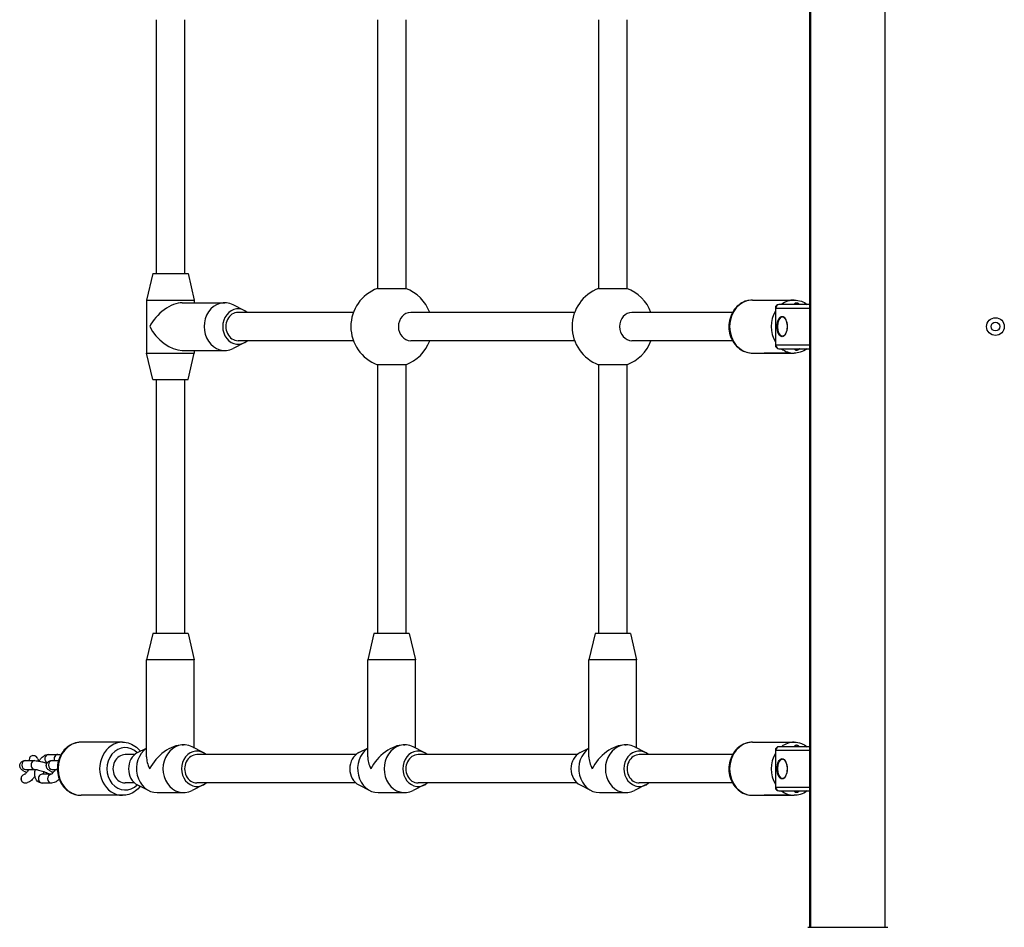
# Model space of a CAD drawing. Units: millimetres. Extents: x -4335 to 2879, y -3363 to 1895.
# Drawn here: x -2870 to -2313, y -411 to 102 of the extents above; entities that cross this region are included whole.
import ezdxf

# ---------------------------------------------------------------- set-up
doc = ezdxf.new("R2010")
doc.units = ezdxf.units.MM
doc.header["$LTSCALE"] = 50
doc.layers.add('SW_Toestellen', color=2, linetype='Continuous')

msp = doc.modelspace()

# ---------------------------------------------------------------- linework, layer by layer
at = {"layer": 'SW_Toestellen'}
for p, q in [((-2423.18, 268.55), (-2423.18, -410.72)), ((-2422.68, 268.55), (-2422.68, -410.72)), ((-2380.68, 268.55), (-2380.68, -410.72)), ((-2792.43, 102.41), (-2792.43, -41.09)), ((-2776.43, 102.41), (-2776.43, -41.09)), ((-2667.43, 102.41), (-2667.43, -49.52)), ((-2651.43, 102.41), (-2651.43, -49.52)), ((-2542.43, 102.41), (-2542.43, -49.52)), ((-2526.43, 102.41), (-2526.43, -49.52)), ((-2794.43, -41.09), (-2797.93, -56.09)), ((-2794.43, -41.09), (-2774.43, -41.09)), ((-2774.43, -41.09), (-2770.93, -56.09)), ((-2667.43, -49.52), (-2651.43, -49.52)), ((-2542.43, -49.52), (-2526.43, -49.52)), ((-2797.93, -56.09), (-2770.93, -56.09)), ((-2797.93, -56.09), (-2797.93, -86.09)), ((-2777.68, -57.59), (-2753.68, -57.59)), ((-2770.93, -56.09), (-2770.93, -57.59)), ((-2742.68, -61.94), (-2748.95, -58.74)), ((-2455.43, -56.09), (-2431.93, -56.09)), ((-2448.92, -56.09), (-2433.92, -56.09)), ((-2442.28, -60.59), (-2442.55, -60.59)), ((-2442.55, -60.59), (-2442.55, -81.59)), ((-2442.28, -60.59), (-2423.18, -60.59)), ((-2442.28, -81.59), (-2442.28, -60.59)), ((-2423.18, -58.59), (-2440.55, -58.59)), ((-2680.99, -63.09), (-2746.18, -63.09)), ((-2555.99, -63.09), (-2648.64, -63.09)), ((-2466.76, -63.09), (-2523.64, -63.09)), ((-2742.68, -80.23), (-2748.95, -83.43)), ((-2680.99, -79.09), (-2746.18, -79.09)), ((-2555.99, -79.09), (-2648.64, -79.09)), ((-2466.76, -79.09), (-2523.64, -79.09)), ((-2442.55, -81.59), (-2442.28, -81.59)), ((-2423.18, -81.59), (-2442.28, -81.59)), ((-2797.93, -86.09), (-2770.93, -86.09)), ((-2794.43, -101.09), (-2797.93, -86.09)), ((-2777.68, -84.59), (-2753.68, -84.59)), ((-2774.43, -101.09), (-2770.93, -86.09)), ((-2770.93, -84.59), (-2770.93, -86.09)), ((-2455.43, -86.09), (-2431.93, -86.09)), ((-2433.92, -86.09), (-2448.92, -86.09)), ((-2440.55, -83.59), (-2423.18, -83.59)), ((-2667.43, -92.65), (-2667.43, -244.59)), ((-2651.43, -92.65), (-2667.43, -92.65)), ((-2651.43, -92.65), (-2651.43, -244.59)), ((-2542.43, -92.65), (-2542.43, -244.59)), ((-2526.43, -92.65), (-2542.43, -92.65)), ((-2526.43, -92.65), (-2526.43, -244.59)), ((-2794.43, -101.09), (-2774.43, -101.09)), ((-2792.43, -101.09), (-2792.43, -244.59)), ((-2776.43, -101.09), (-2776.43, -244.59)), ((-2794.43, -244.59), (-2797.93, -259.59)), ((-2774.43, -244.59), (-2794.43, -244.59)), ((-2774.43, -244.59), (-2770.93, -259.59)), ((-2669.43, -244.59), (-2672.93, -259.59)), ((-2649.43, -244.59), (-2669.43, -244.59)), ((-2649.43, -244.59), (-2645.93, -259.59)), ((-2544.43, -244.59), (-2547.93, -259.59)), ((-2524.43, -244.59), (-2544.43, -244.59)), ((-2524.43, -244.59), (-2520.93, -259.59)), ((-2770.93, -259.59), (-2797.93, -259.59)), ((-2797.93, -314.34), (-2797.93, -259.59)), ((-2770.93, -309.39), (-2770.93, -259.59)), ((-2645.93, -259.59), (-2672.93, -259.59)), ((-2672.93, -314.34), (-2672.93, -259.59)), ((-2645.93, -309.39), (-2645.93, -259.59)), ((-2520.93, -259.59), (-2547.93, -259.59)), ((-2547.93, -314.34), (-2547.93, -259.59)), ((-2520.93, -309.39), (-2520.93, -259.59)), ((-2811.43, -306.09), (-2834.93, -306.09)), ((-2802.93, -311.94), (-2797.93, -309.39)), ((-2777.68, -307.59), (-2776.93, -307.59)), ((-2765.93, -311.94), (-2772.2, -308.74)), ((-2677.93, -311.94), (-2672.93, -309.39)), ((-2652.68, -307.59), (-2651.93, -307.59)), ((-2640.93, -311.94), (-2647.2, -308.74)), ((-2552.93, -311.94), (-2547.93, -309.39)), ((-2527.68, -307.59), (-2526.93, -307.59)), ((-2515.93, -311.94), (-2522.2, -308.74)), ((-2455.43, -306.09), (-2431.93, -306.09)), ((-2448.92, -306.09), (-2433.92, -306.09)), ((-2442.28, -310.59), (-2442.55, -310.59)), ((-2442.55, -310.59), (-2442.55, -331.59)), ((-2442.28, -310.59), (-2423.18, -310.59)), ((-2442.28, -331.59), (-2442.28, -310.59)), ((-2423.18, -308.59), (-2440.55, -308.59)), ((-2866.21, -316.47), (-2860.96, -316.47)), ((-2853.22, -312.97), (-2847.97, -312.97)), ((-2851.21, -316.47), (-2847.67, -316.47)), ((-2804.62, -313.09), (-2809.93, -313.09)), ((-2679.62, -313.09), (-2769.43, -313.09)), ((-2554.62, -313.09), (-2644.43, -313.09)), ((-2466.76, -313.09), (-2519.43, -313.09)), ((-2866.21, -321.47), (-2860.96, -321.47)), ((-2851.21, -321.47), (-2848.31, -321.47)), ((-2851.75, -324.2), (-2856.88, -324.2)), ((-2851.63, -329.2), (-2856.88, -329.2)), ((-2804.62, -329.09), (-2809.93, -329.09)), ((-2802.93, -330.23), (-2796.65, -333.43)), ((-2765.93, -330.23), (-2772.2, -333.43)), ((-2679.62, -329.09), (-2769.43, -329.09)), ((-2677.93, -330.23), (-2671.65, -333.43)), ((-2640.93, -330.23), (-2647.2, -333.43)), ((-2554.62, -329.09), (-2644.43, -329.09)), ((-2552.93, -330.23), (-2546.65, -333.43)), ((-2515.93, -330.23), (-2522.2, -333.43)), ((-2466.76, -329.09), (-2519.43, -329.09)), ((-2442.55, -331.59), (-2442.28, -331.59)), ((-2423.18, -331.59), (-2442.28, -331.59)), ((-2440.55, -333.59), (-2423.18, -333.59)), ((-2811.43, -336.09), (-2834.93, -336.09)), ((-2791.93, -334.59), (-2776.93, -334.59)), ((-2666.93, -334.59), (-2651.93, -334.59)), ((-2541.93, -334.59), (-2526.93, -334.59)), ((-2455.43, -336.09), (-2431.93, -336.09)), ((-2433.92, -336.09), (-2448.92, -336.09))]:
    msp.add_line(p, q, dxfattribs=at)
for radius in [5, 2.5]:
    msp.add_circle((-2318.18, -71.09), radius, dxfattribs=at)
for centre, radius, start, end in [((-2659.43, -71.09), 23, 110.3544, 249.6456), ((-2659.43, -71.09), 23, 20.3544, 69.6456), ((-2534.43, -71.09), 23, 110.3544, 249.6456), ((-2534.43, -71.09), 23, 20.3544, 69.6456), ((-2440.55, -60.59), 2, 90, 180), ((-2659.43, -71.09), 23, 290.3544, 339.6456), ((-2534.43, -71.09), 23, 290.3544, 339.6456), ((-2440.55, -81.59), 2, 180, 270), ((-2440.55, -310.59), 2, 90, 180), ((-2440.55, -331.59), 2, 180, 270)]:
    msp.add_arc(centre, radius, start, end, dxfattribs=at)
for centre, major_axis, ratio, start_param, end_param in [((-2784.43, -71.09), (-11.69, -11.69), 0.57735, 3.665191, 5.235988), ((-2753.68, -71.09), (0, 13.5), 0.866025, 5.867141, 9.840822), ((-2746.18, -71.09), (0, 10), 0.866025, 5.639684, 10.068279), ((-2455.43, -71.09), (0, -15), 0.866025, 3.141593, 6.283185), ((-2440.55, -60.59), (0, 2), 0.866025, 0, 1.570796), ((-2431.93, -71.09), (0, 15), 0.866025, 0, 0.585686), ((-2746.18, -71.09), (0, 8), 0.866025, 0, 3.141593), ((-2648.64, -71.09), (0, -8), 0.866025, 3.141593, 6.283185), ((-2523.64, -71.09), (0, -8), 0.866025, 3.141593, 6.283185), ((-2431.93, -71.09), (0, -15), 0.866025, 4.098637, 5.326141), ((-2438.56, -71.09), (0, -5.5), 0.5, 3.141593, 6.283185), ((-2784.43, -71.09), (-11.69, 11.69), 0.57735, 1.047198, 2.617994), ((-2440.55, -81.59), (0, -2), 0.866025, 4.712389, 6.283185), ((-2431.93, -71.09), (0, -15), 0.866025, 5.6975, 6.283185), ((-2834.93, -321.09), (0, -15), 0.866025, 3.141593, 6.283185), ((-2811.43, -321.09), (0, 15), 0.866025, 0, 3.141593), ((-2809.93, -321.09), (0, -12), 0.866025, 2.425566, 6.999212), ((-2791.93, -321.09), (0, -13.5), 0.866025, 3.680502, 6.283185), ((-2784.43, -321.09), (-11.69, -11.69), 0.57735, 3.665191, 5.235988), ((-2776.93, -321.09), (0, 13.5), 0.866025, 5.867141, 9.840822), ((-2769.43, -321.09), (0, 10), 0.866025, 5.639684, 10.068279), ((-2666.93, -321.09), (0, -13.5), 0.866025, 3.680502, 6.283185), ((-2659.43, -321.09), (-11.69, -11.69), 0.57735, 3.665191, 5.235988), ((-2651.93, -321.09), (0, 13.5), 0.866025, 5.867141, 9.840822), ((-2644.43, -321.09), (0, 10), 0.866025, 5.639684, 10.068279), ((-2541.93, -321.09), (0, -13.5), 0.866025, 3.680502, 6.283185), ((-2534.43, -321.09), (-11.69, -11.69), 0.57735, 3.665191, 5.235988), ((-2526.93, -321.09), (0, 13.5), 0.866025, 5.867141, 9.840822), ((-2519.43, -321.09), (0, 10), 0.866025, 5.639684, 10.068279), ((-2455.43, -321.09), (0, -15), 0.866025, 3.141593, 6.283185), ((-2440.55, -310.59), (0, 2), 0.866025, 0, 1.570796), ((-2431.93, -321.09), (0, 15), 0.866025, 0, 0.585686), ((-2866.21, -318.97), (0, -2.5), 0.866025, 3.141593, 6.283185), ((-2860.96, -318.97), (0, 2.5), 0.866025, 0, 3.141593), ((-2853.22, -315.47), (0, 2.5), 0.866025, 0, 2.728936), ((-2851.21, -318.97), (0, -2.5), 0.866025, 3.141593, 6.283185), ((-2847.97, -315.47), (0, 2.5), 0.866025, 0, 1.984046), ((-2809.93, -321.09), (0, 8), 0.866025, 0, 3.141593), ((-2799.43, -321.09), (0, -10), 0.866025, 3.557637, 5.867141), ((-2784.43, -321.09), (-11.69, 11.69), 0.57735, 0.523599, 1.047198), ((-2769.43, -321.09), (0, 8), 0.866025, 0, 3.141593), ((-2674.43, -321.09), (0, -10), 0.866025, 3.557637, 5.867141), ((-2659.43, -321.09), (-11.69, 11.69), 0.57735, 0.523599, 1.047198), ((-2644.43, -321.09), (0, 8), 0.866025, 0, 3.141593), ((-2549.43, -321.09), (0, -10), 0.866025, 3.557637, 5.867141), ((-2534.43, -321.09), (-11.69, 11.69), 0.57735, 0.523599, 1.047198), ((-2519.43, -321.09), (0, 8), 0.866025, 0, 3.141593), ((-2431.93, -321.09), (0, -15), 0.866025, 4.098637, 5.326141), ((-2438.56, -321.09), (0, -5.5), 0.5, 3.141593, 6.283185), ((-2865.99, -326.7), (-2.89, 0), 0.866025, 5.788284, 6.778087), ((-2866.63, -326.7), (0, -2.5), 0.866025, 4.217487, 5.207291), ((-2856.88, -326.7), (0, 2.5), 0.866025, 0, 3.141593), ((-2851.63, -326.7), (0, 2.5), 0.866025, 0.061447, 3.141593), ((-2851.24, -323.2), (0, -2.5), 0.866025, 4.923118, 5.125639), ((-2440.55, -331.59), (0, -2), 0.866025, 4.712389, 6.283185), ((-2431.93, -321.09), (0, -15), 0.866025, 5.6975, 6.283185)]:
    msp.add_ellipse(centre, major_axis=major_axis, ratio=ratio, start_param=start_param, end_param=end_param, dxfattribs=at)
for centre in [(-2438.78, -71.09), (-2438.78, -321.09)]:
    msp.add_ellipse(centre, major_axis=(0, 5.75), ratio=0.5, dxfattribs=at)
for points, knots in [([(-2455.43, -56.09), (-2456.82, -56.09), (-2458.21, -56.33), (-2460.87, -57.29), (-2462.13, -58), (-2464.4, -59.83), (-2465.42, -60.96), (-2467.09, -63.53), (-2467.74, -64.98), (-2468.62, -68.05), (-2468.84, -69.67), (-2468.8, -72.91), (-2468.54, -74.53), (-2467.58, -77.6), (-2466.87, -79.05), (-2465.08, -81.61), (-2464, -82.73), (-2461.58, -84.51), (-2460.25, -85.18), (-2457.74, -85.92), (-2456.58, -86.09), (-2455.43, -86.09)], [3.141593, 3.141593, 3.141593, 3.141593, 3.443586, 3.443586, 3.750137, 3.750137, 4.067028, 4.067028, 4.393683, 4.393683, 4.725928, 4.725928, 5.059742, 5.059742, 5.391675, 5.391675, 5.717475, 5.717475, 6.032838, 6.032838, 6.283185, 6.283185, 6.283185, 6.283185]), ([(-2431.97, -58.59), (-2431.83, -58.36), (-2431.68, -58.16), (-2431.39, -57.89), (-2431.25, -57.79), (-2430.95, -57.66), (-2430.79, -57.62), (-2430.62, -57.62), (-2430.44, -57.62), (-2430.26, -57.66), (-2429.86, -57.81), (-2429.64, -57.94), (-2429.32, -58.19), (-2429.21, -58.29), (-2429.1, -58.42)], [1.4574173, 1.4574173, 1.4574173, 1.4574173, 1.5410945, 1.5410945, 1.6040981, 1.6040981, 1.6645585, 1.6645585, 1.6645585, 1.7253093, 1.7253093, 1.8001004, 1.8001004, 1.846596, 1.846596, 1.846596, 1.846596]), ([(-2431.93, -56.09), (-2430.53, -56.09), (-2429.14, -56.33), (-2426.64, -57.23), (-2425.53, -57.83), (-2424.51, -58.59)], [3.1415927, 3.1415927, 3.1415927, 3.1415927, 3.443586, 3.443586, 3.7132893, 3.7132893, 3.7132893, 3.7132893]), ([(-2438.56, -65.59), (-2438.27, -65.59), (-2437.97, -65.69), (-2437.42, -66.12), (-2437.17, -66.41), (-2436.73, -67.14), (-2436.54, -67.57), (-2436.22, -68.54), (-2436.1, -69.08), (-2435.95, -70.21), (-2435.92, -70.81), (-2435.96, -71.98), (-2436.02, -72.57), (-2436.23, -73.66), (-2436.38, -74.17), (-2436.74, -75.07), (-2436.96, -75.45), (-2437.42, -76.06), (-2437.67, -76.28), (-2438.14, -76.53), (-2438.35, -76.59), (-2438.56, -76.59)], [4.712389, 4.712389, 4.712389, 4.712389, 5.084062, 5.084062, 5.401991, 5.401991, 5.711568, 5.711568, 6.023812, 6.023812, 6.338054, 6.338054, 6.652772, 6.652772, 6.966488, 6.966488, 7.277689, 7.277689, 7.587429, 7.587429, 7.853982, 7.853982, 7.853982, 7.853982]), ([(-2429.1, -83.76), (-2429.24, -83.91), (-2429.4, -84.05), (-2429.72, -84.28), (-2429.9, -84.38), (-2430.26, -84.51), (-2430.44, -84.55), (-2430.62, -84.55), (-2430.79, -84.55), (-2430.95, -84.51), (-2431.29, -84.36), (-2431.45, -84.24), (-2431.73, -83.94), (-2431.85, -83.78), (-2431.97, -83.59)], [1.4791779, 1.4791779, 1.4791779, 1.4791779, 1.5410945, 1.5410945, 1.6040981, 1.6040981, 1.6645585, 1.6645585, 1.6645585, 1.7253093, 1.7253093, 1.8001004, 1.8001004, 1.8676816, 1.8676816, 1.8676816, 1.8676816]), ([(-2424.51, -83.59), (-2424.54, -83.6), (-2424.56, -83.62), (-2425.77, -84.51), (-2427.1, -85.18), (-2429.61, -85.92), (-2430.77, -86.09), (-2431.93, -86.09)], [5.7114887, 5.7114887, 5.7114887, 5.7114887, 5.7174754, 5.7174754, 6.0328378, 6.0328378, 6.2831853, 6.2831853, 6.2831853, 6.2831853]), ([(-2834.93, -306.09), (-2836.32, -306.09), (-2837.71, -306.33), (-2840.37, -307.29), (-2841.63, -308), (-2843.9, -309.83), (-2844.92, -310.96), (-2846.59, -313.53), (-2847.24, -314.98), (-2848.12, -318.05), (-2848.34, -319.67), (-2848.3, -322.91), (-2848.04, -324.53), (-2847.08, -327.6), (-2846.37, -329.05), (-2844.58, -331.61), (-2843.5, -332.73), (-2841.08, -334.51), (-2839.75, -335.18), (-2837.24, -335.92), (-2836.08, -336.09), (-2834.93, -336.09)], [1.930507, 1.930507, 1.930507, 1.930507, 2.232501, 2.232501, 2.539052, 2.539052, 2.855942, 2.855942, 3.182598, 3.182598, 3.514842, 3.514842, 3.848656, 3.848656, 4.18059, 4.18059, 4.50639, 4.50639, 4.821752, 4.821752, 5.0721, 5.0721, 5.0721, 5.0721]), ([(-2811.43, -306.09), (-2810.03, -306.09), (-2808.64, -306.33), (-2805.98, -307.29), (-2804.72, -308), (-2802.79, -309.56), (-2802.04, -310.32), (-2801.38, -311.15)], [4.352678, 4.352678, 4.352678, 4.352678, 4.6546714, 4.6546714, 4.9612228, 4.9612228, 5.185131, 5.185131, 5.185131, 5.185131]), ([(-2455.43, -306.09), (-2456.82, -306.09), (-2458.21, -306.33), (-2460.87, -307.29), (-2462.13, -308), (-2464.4, -309.83), (-2465.42, -310.96), (-2467.09, -313.53), (-2467.74, -314.98), (-2468.62, -318.05), (-2468.84, -319.67), (-2468.8, -322.91), (-2468.54, -324.53), (-2467.58, -327.6), (-2466.87, -329.05), (-2465.08, -331.61), (-2464, -332.73), (-2461.58, -334.51), (-2460.25, -335.18), (-2457.74, -335.92), (-2456.58, -336.09), (-2455.43, -336.09)], [3.141593, 3.141593, 3.141593, 3.141593, 3.443586, 3.443586, 3.750137, 3.750137, 4.067028, 4.067028, 4.393683, 4.393683, 4.725928, 4.725928, 5.059742, 5.059742, 5.391675, 5.391675, 5.717475, 5.717475, 6.032838, 6.032838, 6.283185, 6.283185, 6.283185, 6.283185]), ([(-2431.97, -308.59), (-2431.83, -308.36), (-2431.68, -308.16), (-2431.39, -307.89), (-2431.25, -307.79), (-2430.95, -307.66), (-2430.79, -307.62), (-2430.62, -307.62), (-2430.44, -307.62), (-2430.26, -307.66), (-2429.86, -307.81), (-2429.64, -307.94), (-2429.32, -308.19), (-2429.21, -308.29), (-2429.1, -308.42)], [1.4574173, 1.4574173, 1.4574173, 1.4574173, 1.5410945, 1.5410945, 1.6040981, 1.6040981, 1.6645585, 1.6645585, 1.6645585, 1.7253093, 1.7253093, 1.8001004, 1.8001004, 1.846596, 1.846596, 1.846596, 1.846596]), ([(-2431.93, -306.09), (-2430.53, -306.09), (-2429.14, -306.33), (-2426.64, -307.23), (-2425.53, -307.83), (-2424.51, -308.59)], [3.1415927, 3.1415927, 3.1415927, 3.1415927, 3.443586, 3.443586, 3.7132893, 3.7132893, 3.7132893, 3.7132893]), ([(-2867.15, -322.49), (-2867.46, -322.31), (-2867.74, -322.14), (-2868.21, -321.79), (-2868.41, -321.63), (-2868.79, -321.25), (-2868.98, -321.04), (-2869.25, -320.58), (-2869.33, -320.42), (-2869.5, -319.95), (-2869.58, -319.58), (-2869.55, -318.85), (-2869.47, -318.52), (-2869.22, -317.94), (-2869.06, -317.69), (-2868.67, -317.26), (-2868.46, -317.1), (-2868, -316.82), (-2867.77, -316.72), (-2867.24, -316.56), (-2866.98, -316.52), (-2866.55, -316.48), (-2866.38, -316.47), (-2866.21, -316.47)], [1.942919, 1.942919, 1.942919, 1.942919, 2.154313, 2.154313, 2.311385, 2.311385, 2.45125, 2.45125, 2.509382, 2.509382, 2.598231, 2.598231, 2.662532, 2.662532, 2.723389, 2.723389, 2.793632, 2.793632, 2.88671, 2.88671, 3.035854, 3.035854, 3.141593, 3.141593, 3.141593, 3.141593]), ([(-2860.51, -314.07), (-2860.81, -313.89), (-2861.21, -313.74), (-2861.89, -313.65), (-2862.28, -313.67), (-2862.88, -313.85), (-2863.21, -314.03), (-2863.67, -314.43), (-2863.88, -314.73), (-2864.11, -315.26), (-2864.18, -315.59), (-2864.21, -316.05), (-2864.19, -316.27), (-2864.16, -316.47)], [0, 0, 0, 0, 0.1067243, 0.1067243, 0.204288, 0.204288, 0.2963712, 0.2963712, 0.387522, 0.387522, 0.4707849, 0.4707849, 0.5281919, 0.5281919, 0.5281919, 0.5281919]), ([(-2860.96, -316.47), (-2860.47, -316.47), (-2859.97, -316.52), (-2858.73, -316.71), (-2857.96, -316.87), (-2856.45, -317.26), (-2855.73, -317.47), (-2854.75, -317.79), (-2854.48, -317.88), (-2854.22, -317.97)], [3.141593, 3.141593, 3.141593, 3.141593, 3.455752, 3.455752, 3.864035, 3.864035, 4.214476, 4.214476, 4.345014, 4.345014, 4.345014, 4.345014]), ([(-2859.27, -315.54), (-2859.38, -315.28), (-2859.53, -315.02), (-2859.9, -314.54), (-2860.21, -314.26), (-2860.51, -314.07)], [1.5237929, 1.5237929, 1.5237929, 1.5237929, 1.6022238, 1.6022238, 1.7071313, 1.7071313, 1.7071313, 1.7071313]), ([(-2858.71, -316.73), (-2858.41, -316.28), (-2858.1, -315.86), (-2857.18, -314.8), (-2856.56, -314.23), (-2855.49, -313.57), (-2855.13, -313.38), (-2854.27, -313.08), (-2853.76, -312.97), (-2853.22, -312.97)], [5.271839, 5.271839, 5.271839, 5.271839, 5.502006, 5.502006, 5.889226, 5.889226, 6.071212, 6.071212, 6.283185, 6.283185, 6.283185, 6.283185]), ([(-2850.7, -323.22), (-2850.92, -323.12), (-2851.14, -323.02), (-2851.97, -322.61), (-2852.51, -322.3), (-2853.21, -321.79), (-2853.41, -321.63), (-2853.79, -321.25), (-2853.98, -321.04), (-2854.25, -320.58), (-2854.33, -320.42), (-2854.5, -319.95), (-2854.58, -319.58), (-2854.55, -318.85), (-2854.47, -318.52), (-2854.22, -317.94), (-2854.06, -317.69), (-2853.67, -317.26), (-2853.46, -317.1), (-2853, -316.82), (-2852.77, -316.72), (-2852.24, -316.56), (-2851.98, -316.52), (-2851.55, -316.48), (-2851.38, -316.47), (-2851.21, -316.47)], [1.637512, 1.637512, 1.637512, 1.637512, 1.765364, 1.765364, 2.154313, 2.154313, 2.311385, 2.311385, 2.45125, 2.45125, 2.509382, 2.509382, 2.598231, 2.598231, 2.662532, 2.662532, 2.723389, 2.723389, 2.793632, 2.793632, 2.88671, 2.88671, 3.035854, 3.035854, 3.141593, 3.141593, 3.141593, 3.141593]), ([(-2438.56, -315.59), (-2438.27, -315.59), (-2437.97, -315.69), (-2437.42, -316.12), (-2437.17, -316.41), (-2436.73, -317.14), (-2436.54, -317.57), (-2436.22, -318.54), (-2436.1, -319.08), (-2435.95, -320.21), (-2435.92, -320.81), (-2435.96, -321.98), (-2436.02, -322.57), (-2436.23, -323.66), (-2436.38, -324.17), (-2436.74, -325.07), (-2436.96, -325.45), (-2437.42, -326.06), (-2437.67, -326.28), (-2438.14, -326.53), (-2438.35, -326.59), (-2438.56, -326.59)], [4.712389, 4.712389, 4.712389, 4.712389, 5.084062, 5.084062, 5.401991, 5.401991, 5.711568, 5.711568, 6.023812, 6.023812, 6.338054, 6.338054, 6.652772, 6.652772, 6.966488, 6.966488, 7.277689, 7.277689, 7.587429, 7.587429, 7.853982, 7.853982, 7.853982, 7.853982]), ([(-2867.15, -322.49), (-2866.88, -322.64), (-2866.58, -322.77), (-2866.07, -322.94), (-2865.82, -323), (-2865.57, -323.04)], [-0.4884431, -0.4884431, -0.4884431, -0.4884431, -0.4010094, -0.4010094, -0.3296332, -0.3296332, -0.3296332, -0.3296332]), ([(-2864.64, -321.47), (-2864.69, -321.58), (-2864.74, -321.69), (-2864.99, -322.18), (-2865.2, -322.53), (-2865.63, -323.15), (-2865.84, -323.41), (-2866.22, -323.81), (-2866.39, -323.96), (-2866.64, -324.14), (-2866.73, -324.19), (-2866.78, -324.22), (-2866.79, -324.22), (-2866.8, -324.22)], [1.831604, 1.831604, 1.831604, 1.831604, 1.907162, 1.907162, 2.173831, 2.173831, 2.428563, 2.428563, 2.659345, 2.659345, 2.859857, 2.859857, 2.923344, 2.923344, 2.923344, 2.923344]), ([(-2856.88, -329.2), (-2857.41, -329.2), (-2857.96, -329.09), (-2858.92, -328.67), (-2859.32, -328.38), (-2860.01, -327.69), (-2860.28, -327.27), (-2860.76, -326.27), (-2860.92, -325.68), (-2861.11, -324.25), (-2861.08, -323.41), (-2860.91, -322.2), (-2860.84, -321.84), (-2860.75, -321.48)], [3.141593, 3.141593, 3.141593, 3.141593, 3.347146, 3.347146, 3.525829, 3.525829, 3.727074, 3.727074, 4.002097, 4.002097, 4.382598, 4.382598, 4.540064, 4.540064, 4.540064, 4.540064]), ([(-2860.96, -321.47), (-2860.9, -321.47), (-2860.79, -321.48), (-2860.48, -321.51), (-2860.24, -321.54), (-2859.65, -321.63), (-2859.27, -321.71), (-2858.42, -321.91), (-2857.93, -322.04), (-2856.91, -322.34), (-2856.39, -322.51), (-2855.36, -322.87), (-2854.86, -323.06), (-2853.98, -323.43), (-2853.58, -323.61), (-2852.96, -323.92), (-2852.72, -324.06), (-2852.53, -324.17), (-2852.51, -324.19), (-2852.49, -324.2)], [3.141593, 3.141593, 3.141593, 3.141593, 3.297449, 3.297449, 3.50786, 3.50786, 3.765233, 3.765233, 4.049778, 4.049778, 4.345463, 4.345463, 4.64177, 4.64177, 4.92799, 4.92799, 5.185053, 5.185053, 5.223635, 5.223635, 5.223635, 5.223635]), ([(-2856.06, -324.2), (-2856.07, -324.03), (-2856.07, -323.83), (-2856.02, -323.32), (-2855.97, -323.01), (-2855.9, -322.68)], [4.0955478, 4.0955478, 4.0955478, 4.0955478, 4.2912883, 4.2912883, 4.5253601, 4.5253601, 4.5253601, 4.5253601]), ([(-2849.64, -321.47), (-2849.69, -321.58), (-2849.74, -321.69), (-2849.99, -322.18), (-2850.2, -322.53), (-2850.63, -323.15), (-2850.84, -323.41), (-2851.22, -323.81), (-2851.39, -323.96), (-2851.64, -324.14), (-2851.73, -324.19), (-2851.79, -324.22), (-2851.8, -324.22), (-2851.8, -324.22)], [1.831604, 1.831604, 1.831604, 1.831604, 1.907162, 1.907162, 2.173831, 2.173831, 2.428563, 2.428563, 2.659345, 2.659345, 2.859857, 2.859857, 2.944211, 2.944211, 2.944211, 2.944211]), ([(-2866.8, -324.22), (-2867, -324.3), (-2867.19, -324.38), (-2867.66, -324.63), (-2867.98, -324.86), (-2868.32, -325.21), (-2868.44, -325.36), (-2868.53, -325.52)], [1.0773241, 1.0773241, 1.0773241, 1.0773241, 1.1379375, 1.1379375, 1.2363464, 1.2363464, 1.2866677, 1.2866677, 1.2866677, 1.2866677]), ([(-2868.53, -327.89), (-2868.39, -328.12), (-2868.19, -328.34), (-2867.72, -328.72), (-2867.34, -328.91), (-2867, -329.01), (-2866.66, -329.1), (-2866.24, -329.14), (-2865.63, -329.08), (-2865.34, -329.01), (-2865.08, -328.91)], [-0.1831934, -0.1831934, -0.1831934, -0.1831934, -0.1067243, -0.1067243, 0, 0, 0, 0.1049075, 0.1049075, 0.1833384, 0.1833384, 0.1833384, 0.1833384]), ([(-2860.98, -325.19), (-2861.32, -325.73), (-2861.69, -326.24), (-2862.67, -327.37), (-2863.29, -327.95), (-2864.35, -328.6), (-2864.7, -328.78), (-2865.08, -328.92)], [2.087479, 2.087479, 2.087479, 2.087479, 2.3604131, 2.3604131, 2.7476332, 2.7476332, 2.9233444, 2.9233444, 2.9233444, 2.9233444]), ([(-2847.27, -326.91), (-2847.8, -327.49), (-2848.37, -327.99), (-2849.36, -328.61), (-2849.72, -328.79), (-2850.58, -329.1), (-2851.09, -329.2), (-2851.63, -329.2)], [2.3996839, 2.3996839, 2.3996839, 2.3996839, 2.7476332, 2.7476332, 2.9296189, 2.9296189, 3.1415927, 3.1415927, 3.1415927, 3.1415927]), ([(-2801.38, -331.02), (-2802.17, -332.01), (-2803.07, -332.9), (-2805.27, -334.51), (-2806.6, -335.18), (-2809.11, -335.92), (-2810.27, -336.09), (-2811.43, -336.09)], [6.6618177, 6.6618177, 6.6618177, 6.6618177, 6.9285608, 6.9285608, 7.2439232, 7.2439232, 7.4942707, 7.4942707, 7.4942707, 7.4942707]), ([(-2429.1, -333.76), (-2429.24, -333.91), (-2429.4, -334.05), (-2429.72, -334.28), (-2429.9, -334.38), (-2430.26, -334.51), (-2430.44, -334.55), (-2430.62, -334.55), (-2430.79, -334.55), (-2430.95, -334.51), (-2431.29, -334.36), (-2431.45, -334.24), (-2431.73, -333.94), (-2431.85, -333.78), (-2431.97, -333.59)], [1.4791779, 1.4791779, 1.4791779, 1.4791779, 1.5410945, 1.5410945, 1.6040981, 1.6040981, 1.6645585, 1.6645585, 1.6645585, 1.7253093, 1.7253093, 1.8001004, 1.8001004, 1.8676816, 1.8676816, 1.8676816, 1.8676816]), ([(-2424.51, -333.59), (-2424.54, -333.6), (-2424.56, -333.62), (-2425.77, -334.51), (-2427.1, -335.18), (-2429.61, -335.92), (-2430.77, -336.09), (-2431.93, -336.09)], [5.7114887, 5.7114887, 5.7114887, 5.7114887, 5.7174754, 5.7174754, 6.0328378, 6.0328378, 6.2831853, 6.2831853, 6.2831853, 6.2831853]), ([(-2424.26, -410.72), (-2424.2, -410.72), (-2424.2, -410.72), (-2423.77, -410.72), (-2423.07, -410.72), (-2420.91, -410.72), (-2419.45, -410.72), (-2415.98, -410.72), (-2413.94, -410.72), (-2409.55, -410.72), (-2407.14, -410.72), (-2402.29, -410.72), (-2399.77, -410.72), (-2394.97, -410.72), (-2392.61, -410.72), (-2388.36, -410.72), (-2386.41, -410.72), (-2383.14, -410.72), (-2381.78, -410.72), (-2380.13, -410.72), (-2379.63, -410.72), (-2379.25, -410.72), (-2379.18, -410.72), (-2379.08, -410.72), (-2379.08, -410.72), (-2379.06, -410.72)], [0, 0, 0, 0, 0.292293, 0.292293, 1.025913, 1.025913, 1.762121, 1.762121, 2.49849, 2.49849, 3.233905, 3.233905, 3.968629, 3.968629, 4.702961, 4.702961, 5.437015, 5.437015, 6.177865, 6.177865, 6.719037, 6.719037, 6.897185, 6.897185, 7.076458, 7.076458, 7.076458, 7.076458])]:
    msp.add_open_spline(points, degree=3, knots=knots, dxfattribs=at)
for points in [[(-2429.1, -58.42), (-2429.04, -58.47), (-2428.99, -58.53), (-2428.94, -58.59)], [(-2428.94, -83.59), (-2428.99, -83.64), (-2429.04, -83.7), (-2429.1, -83.76)], [(-2429.1, -308.42), (-2429.04, -308.47), (-2428.99, -308.53), (-2428.94, -308.59)], [(-2859.27, -315.54), (-2859.11, -315.92), (-2859, -316.3), (-2858.92, -316.69)], [(-2847.97, -312.97), (-2847.45, -312.97), (-2846.89, -313.08), (-2846.38, -313.31)], [(-2866.28, -321.48), (-2866.28, -321.48), (-2866.26, -321.47), (-2866.21, -321.47)], [(-2851.28, -321.48), (-2851.28, -321.48), (-2851.26, -321.47), (-2851.21, -321.47)], [(-2428.94, -333.59), (-2428.99, -333.64), (-2429.04, -333.7), (-2429.1, -333.76)]]:
    msp.add_open_spline(points, degree=3, dxfattribs=at)

doc.saveas('drawing.dxf')
